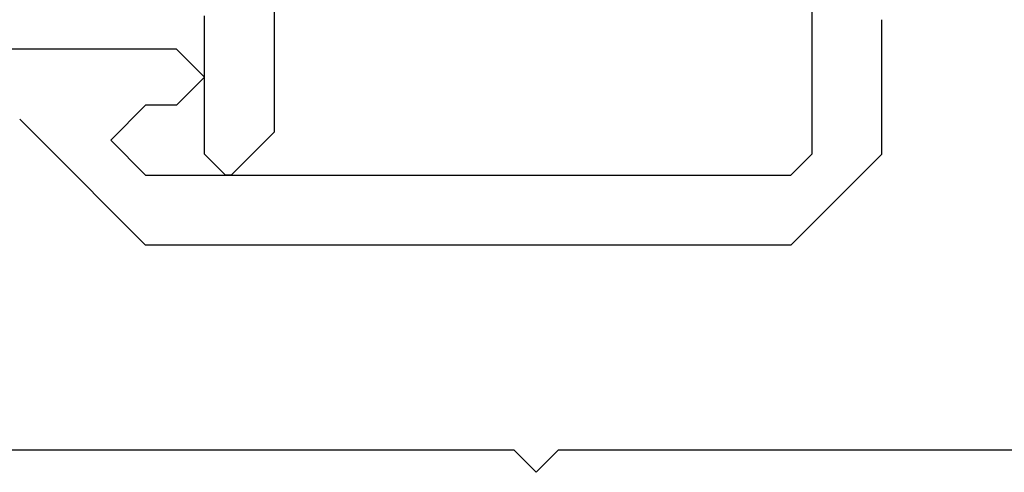
# Model space of a CAD drawing. Extents: x 0 to 45.8, y -1.1 to 62.2.
# Drawn here: x 34.4 to 35.1, y 26.3 to 26.6 of the extents above; entities that cross this region are included whole.
import ezdxf

# ---------------------------------------------------------------- set-up
doc = ezdxf.new("R2010")
doc.units = 0
doc.header["$MEASUREMENT"] = 0
doc.layers.get('0').update_dxf_attribs({"linetype": 'CONTINUOUS'})
doc.layers.add('Object', color=7, linetype='CONTINUOUS', lineweight=30)
doc.layers.add('OBJECT DETAIL', color=254, linetype='CONTINUOUS', lineweight=25)

# ---------------------------------------------------------------- blocks, each defined once
blk = doc.blocks.new('GLSTOP')
for p, q in [((-0.30234, 0.2571), (-0.30234, 0.61222)), ((-0.25234, 0.36917), (-0.23735, 0.35416)), ((-0.16233, 0.27912), (-0.23734, 0.35416)), ((-0.23735, 0.30413), (-0.26234, 0.27912)), ((-0.21233, 0.27912), (-0.23735, 0.30413)), ((-0.23734, 0.30413), (-0.23734, 0.30413)), ((-0.26234, 0.2571), (-0.26234, 0.27912)), ((-0.21233, 0.27912), (-0.21233, -0.18216)), ((-0.16233, -0.18216), (-0.16233, 0.27912)), ((-0.30234, 0.2571), (-0.28235, 0.23709)), ((-0.28235, 0.23709), (-0.26234, 0.2571)), ((-0.22733, 0.23709), (-0.3261, 0.23709)), ((-0.28234, 0.23709), (-0.28234, 0.23709)), ((-0.21233, 0.22208), (-0.22735, 0.23709)), ((-0.21233, 0.21808), (-0.21233, 0.22208)), ((-0.24335, 0.18706), (-0.21233, 0.21808)), ((-0.24334, 0.18706), (-0.40035, 0.18706)), ((-0.22735, -0.19717), (-0.21233, -0.18216)), ((-0.22734, -0.2472), (-0.16233, -0.18216)), ((-0.41836, -0.19717), (-0.22733, -0.19717)), ((-0.22733, -0.2472), (-0.32335, -0.2472))]:
    blk.add_line(p, q)
blk = doc.blocks.new('Vertical Section GT1175-18R')
at = {"layer": 'Object'}
for p, q in [((-0.74901, 4.719), (-0.01601, 4.719)), ((-0.01601, 4.719), (-0.00001, 4.703)), ((0.01599, 4.719), (-0.00001, 4.703)), ((0.01599, 4.719), (0.75535, 4.719))]:
    blk.add_line(p, q, dxfattribs=at)
at = {"layer": 'OBJECT DETAIL', "xscale": -1, "rotation": 90}
blk.add_blockref('GLSTOP', (-0.00001, 4.703), dxfattribs=at)

msp = doc.modelspace()

# ---------------------------------------------------------------- block references
at = {"layer": 'Object'}
msp.add_blockref('Vertical Section GT1175-18R', (34.80698, 21.59871), dxfattribs=at)

doc.saveas('drawing.dxf')
